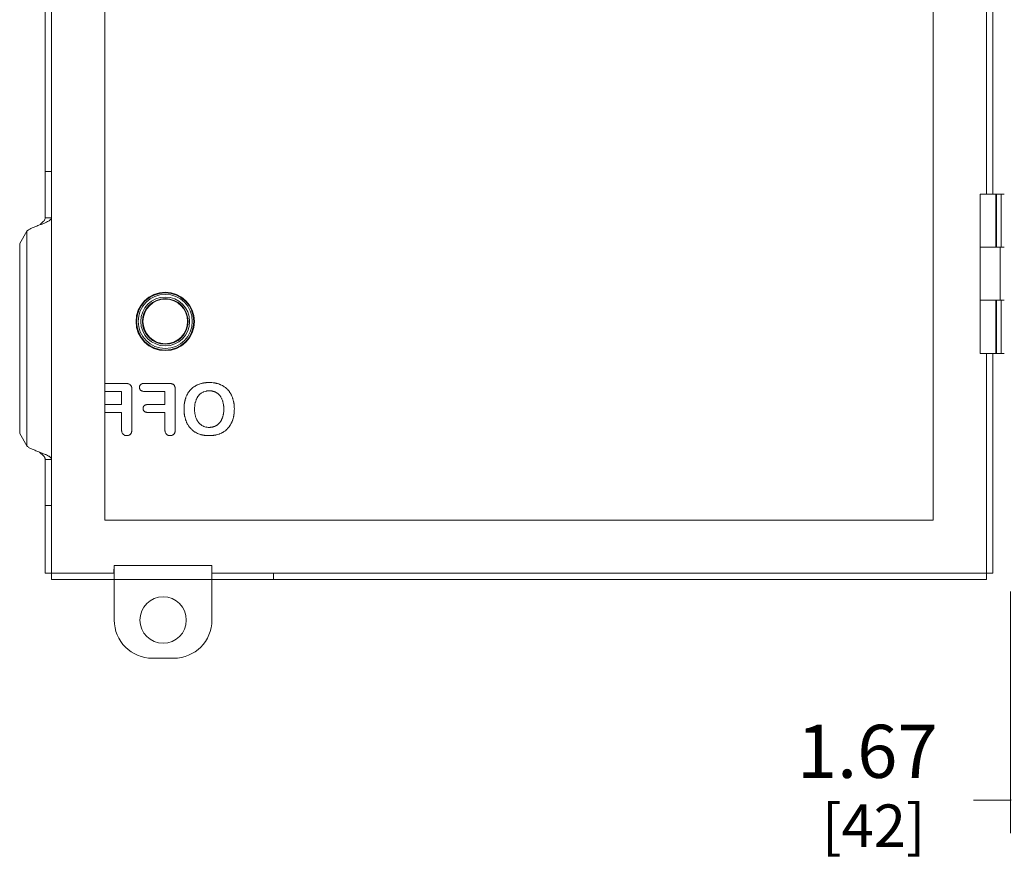
# Model space of a CAD drawing. Units: inches. Extents: x 0 to 295, y -1 to 81.
# Drawn here: x 100 to 109, y 26 to 34 of the extents above; entities that cross this region are included whole.
import ezdxf

# ---------------------------------------------------------------- set-up
doc = ezdxf.new("R2010")
doc.units = ezdxf.units.IN
doc.header["$MEASUREMENT"] = 0
doc.layers.add('CONTINUOUS1', color=7, linetype='Continuous', lineweight=20)
doc.layers.add('DIM', color=2, linetype='Continuous', lineweight=20)
doc.styles.add('RomanS', font='romans.shx')
doc.dimstyles.new('SchneiderElectric Dual Below', dxfattribs={"dimscale": 0, "dimtxt": 0.1, "dimasz": 0.07, "dimexe": 0.0625, "dimexo": 0.0625, "dimgap": 0.04, "dimtad": 0, "dimtih": 1, "dimtoh": 1, "dimrnd": 0.001, "dimzin": 4, "dimdsep": 46, "dimtxsty": 'RomanS', "dimblk": 'SEArrow', "dimcen": 0.09, "dimclrd": 256, "dimclre": 256, "dimclrt": 256, "dimadec": 0, "dimazin": 1, "dimtfac": 1, "dimtofl": 0, "dimtmove": 0, "dimatfit": 3, "dimldrblk": 'SEArrow', "dimfxl": 1, "dimtolj": 1, "dimtzin": 0, "dimlwd": -1, "dimlwe": -1, "dimarcsym": 0})

# ---------------------------------------------------------------- blocks, each defined once
blk = doc.blocks.new('SEArrow')
at = {"linetype": 'ByBlock', "lineweight": -2}
blk.add_lwpolyline([(0, 0, 0, 0.5, 0), (-1, 0, 0.5, 0.5, 0)], format="xyseb", dxfattribs=at)
blk = doc.blocks.new('*D23')
at = {"layer": 'Defpoints', "color": 0, "transparency": 16777216}
for p in [(108.8896, 28.854), (110.5576, 28.3415), (110.5576, 26.5773)]:
    blk.add_point(p, dxfattribs=at)
at = {"layer": 'DIM', "transparency": 16777216}
for p, q in [((108.8896, 28.5415), (108.8896, 26.2648)), ((110.5576, 28.029), (110.5576, 26.2648)), ((108.8896, 26.5773), (108.5396, 26.5773)), ((110.2076, 26.5773), (109.2396, 26.5773))]:
    blk.add_line(p, q, dxfattribs=at)
at = {"layer": 'DIM', "transparency": 16777216, "xscale": 0.35, "yscale": 0.35, "zscale": 0.35, "rotation": 180}
blk.add_blockref('SEArrow', (108.8896, 26.5773), dxfattribs=at)
at = {"layer": 'DIM', "transparency": 16777216, "xscale": 0.35, "yscale": 0.35, "zscale": 0.35}
blk.add_blockref('SEArrow', (110.5576, 26.5773), dxfattribs=at)
at = {"layer": 'DIM', "transparency": 16777216, "insert": (107.5396, 27.2857), "char_height": 0.5, "attachment_point": 2, "line_spacing_factor": 0.9, "style": 'RomanS'}
blk.add_mtext('\\A1;1.67\\P{\\H0.8x; [42]', dxfattribs=at)

msp = doc.modelspace()

# ---------------------------------------------------------------- linework, layer by layer
at = {"layer": 'CONTINUOUS1'}
for p, q in [((99.8616, 28.712), (99.8616, 45.522)), ((100.3616, 29.212), (100.3616, 45.022)), ((108.1616, 45.022), (108.1616, 29.212)), ((99.8016, 32.0601), (99.8016, 42.6739)), ((108.6616, 41.552), (108.6616, 32.282)), ((108.7216, 41.552), (108.7216, 32.282)), ((99.8616, 32.4942), (99.8016, 32.4942)), ((108.6016, 32.282), (108.6041, 32.282)), ((108.6016, 30.782), (108.6016, 32.282)), ((108.8283, 32.282), (108.6041, 32.282)), ((108.6041, 31.782), (108.6041, 32.282)), ((108.7506, 31.782), (108.7506, 32.282)), ((108.7574, 31.782), (108.7574, 32.282)), ((108.8016, 31.782), (108.8016, 32.282)), ((99.8616, 32.0601), (99.8016, 32.0601)), ((99.6286, 31.9322), (99.5616, 31.817)), ((99.6286, 29.9118), (99.6286, 31.9322)), ((99.5616, 30.027), (99.5616, 31.817)), ((108.6016, 31.782), (108.8283, 31.782)), ((108.7916, 31.782), (108.7916, 31.282)), ((108.6016, 31.282), (108.8283, 31.282)), ((108.6041, 30.782), (108.6041, 31.282)), ((108.7506, 30.782), (108.7506, 31.282)), ((108.7574, 30.782), (108.7574, 31.282)), ((108.8016, 30.782), (108.8016, 31.282)), ((108.6016, 30.782), (108.6041, 30.782)), ((108.8283, 30.782), (108.6041, 30.782)), ((108.6616, 30.782), (108.6616, 28.712)), ((108.7216, 30.782), (108.7216, 28.712)), ((100.3616, 30.4997), (100.5582, 30.4997)), ((100.7103, 30.4953), (100.714, 30.4967)), ((100.7354, 30.4997), (100.9664, 30.4997)), ((100.5203, 30.4242), (100.3616, 30.4242)), ((100.5203, 30.3004), (100.5203, 30.4242)), ((100.6183, 30.4397), (100.6183, 30.0675)), ((100.9285, 30.4242), (100.7354, 30.4242)), ((100.9285, 30.3004), (100.9285, 30.4242)), ((101.0265, 30.4397), (101.0265, 30.0675)), ((101.366, 30.4288), (101.366, 30.4288)), ((101.417, 30.4106), (101.4169, 30.4106)), ((100.3616, 30.3004), (100.5203, 30.3004)), ((100.5203, 30.2268), (100.3616, 30.2268)), ((100.5203, 30.0675), (100.5203, 30.2268)), ((100.7239, 30.2739), (100.7239, 30.2739)), ((100.743, 30.2961), (100.7465, 30.2974)), ((100.7671, 30.3004), (100.9285, 30.3004)), ((100.9285, 30.2268), (100.7671, 30.2268)), ((100.9285, 30.0675), (100.9285, 30.2268)), ((100.5243, 30.0394), (100.5228, 30.0446)), ((100.5262, 30.0345), (100.5243, 30.0394)), ((100.6145, 30.0396), (100.6127, 30.0348)), ((100.9325, 30.0394), (100.9309, 30.0446)), ((100.9344, 30.0345), (100.9325, 30.0394)), ((101.0227, 30.0396), (101.0208, 30.0348)), ((101.2577, 30.1185), (101.2577, 30.1185)), ((101.3833, 30.0906), (101.3833, 30.0906)), ((99.6286, 29.9118), (99.5616, 30.027)), ((100.5739, 30.0079), (100.5691, 30.0077)), ((100.982, 30.0079), (100.9773, 30.0077)), ((99.8016, 28.712), (99.8016, 29.7839)), ((99.8616, 29.7839), (99.8016, 29.7839)), ((99.8616, 29.3497), (99.8016, 29.3497)), ((108.1616, 29.212), (100.3616, 29.212)), ((100.4491, 28.712), (100.4491, 28.752)), ((100.4516, 28.752), (100.4491, 28.752)), ((100.4516, 28.272), (100.4516, 28.786)), ((101.3716, 28.786), (100.4516, 28.786)), ((101.3716, 28.272), (101.3716, 28.786)), ((99.8616, 28.712), (99.8016, 28.712)), ((99.8616, 28.652), (99.8616, 28.712)), ((100.4516, 28.712), (99.8616, 28.712)), ((100.4516, 28.652), (99.8616, 28.652)), ((101.3716, 28.652), (100.4516, 28.652)), ((108.6616, 28.712), (101.3716, 28.712)), ((108.6616, 28.652), (101.3716, 28.652)), ((101.9516, 28.652), (101.9516, 28.712)), ((108.6616, 28.712), (108.7216, 28.712)), ((108.6616, 28.712), (108.6616, 28.652)), ((101.0116, 27.912), (100.8116, 27.912))]:
    msp.add_line(p, q, dxfattribs=at)
for centre, radius in [((100.9316, 31.083), 0.275), ((100.9316, 31.083), 0.27), ((100.9316, 31.083), 0.255), ((100.9316, 31.083), 0.23), ((100.9316, 31.083), 0.215), ((100.9316, 31.083), 0.21), ((100.9116, 28.272), 0.2185)]:
    msp.add_circle(centre, radius, dxfattribs=at)
for centre, radius, start, end in [((99.6271, 32.4111), 0.4354, 293.64394, 295.27284), ((100.5598, 30.4026), 0.0971, 81.28412, 83.62864), ((100.5614, 30.4133), 0.0862, 78.69003, 81.28738), ((100.5634, 30.4231), 0.0763, 75.81743, 78.69331), ((100.5652, 30.4303), 0.0688, 66.59715, 75.82271), ((100.5777, 30.4592), 0.0374, 52.50651, 66.58118), ((100.7245, 30.4625), 0.0357, 119.66226, 131.69207), ((100.7252, 30.4613), 0.0371, 113.67111, 119.6374), ((100.968, 30.4026), 0.0971, 81.28415, 83.62867), ((100.9696, 30.4133), 0.0862, 78.69006, 81.28741), ((100.9716, 30.4231), 0.0763, 75.81745, 78.69333), ((100.9734, 30.4303), 0.0688, 66.59715, 75.82273), ((100.9859, 30.4592), 0.0374, 52.50651, 66.58118), ((101.3292, 30.2749), 0.2313, 108.88396, 109.57636), ((101.3325, 30.2651), 0.2416, 105.19922, 108.87327), ((101.3365, 30.2512), 0.2561, 102.77854, 105.22754), ((101.3382, 30.2438), 0.2637, 101.92147, 102.78976), ((101.3393, 30.2386), 0.2689, 99.91838, 101.91798), ((101.3402, 30.2334), 0.2743, 98.68681, 99.9212), ((101.3416, 30.2237), 0.2841, 96.18659, 98.68109), ((101.3434, 30.2088), 0.2991, 95.58935, 96.20739), ((101.3506, 30.227), 0.2809, 82.29088, 83.45584), ((101.3512, 30.232), 0.2758, 81.09876, 82.29109), ((101.352, 30.2371), 0.2706, 80.02048, 81.09851), ((101.3531, 30.2429), 0.2647, 78.68956, 80.02153), ((101.3542, 30.2487), 0.2588, 77.68021, 78.68845), ((101.3556, 30.2551), 0.2523, 76.21947, 77.68227), ((100.5764, 30.4576), 0.0394, 43.05129, 52.38288), ((100.5768, 30.4579), 0.0389, 38.35425, 43.1041), ((100.5775, 30.4585), 0.038, 28.94283, 38.30061), ((100.5752, 30.4573), 0.0405, 24.43396, 28.92952), ((100.5554, 30.4487), 0.0622, 17.32455, 24.06743), ((100.5541, 30.4483), 0.0635, 13.94449, 17.32521), ((100.506, 30.4405), 0.1123, 359.57926, 5.90247), ((100.7357, 30.4619), 0.0465, 179.67933, 184.31331), ((100.7297, 30.4614), 0.0404, 184.3273, 189.48505), ((100.7243, 30.4632), 0.0351, 164.7863, 170.30464), ((100.7261, 30.4608), 0.0368, 189.50668, 195.17949), ((100.7255, 30.4628), 0.0363, 153.82396, 164.71369), ((100.726, 30.4608), 0.0367, 195.23268, 200.56752), ((100.7247, 30.4633), 0.0353, 148.11678, 153.89022), ((100.722, 30.465), 0.0322, 136.99236, 148.13085), ((100.7221, 30.4648), 0.0324, 131.16593, 136.88884), ((100.9846, 30.4576), 0.0394, 43.05129, 52.38288), ((100.9849, 30.4579), 0.0389, 38.35425, 43.1041), ((100.9857, 30.4585), 0.038, 28.94283, 38.30061), ((100.9834, 30.4573), 0.0405, 24.43396, 28.92952), ((100.9636, 30.4487), 0.0622, 17.32464, 24.06748), ((100.9623, 30.4483), 0.0635, 13.94461, 17.3253), ((100.9142, 30.4405), 0.1123, 359.57928, 5.90258), ((101.3122, 30.3055), 0.1956, 142.57775, 154.2499), ((101.3176, 30.3012), 0.2026, 130.90275, 142.51931), ((101.3155, 30.303), 0.1997, 119.25907, 130.79768), ((101.3362, 30.3115), 0.1166, 130.04769, 133.88375), ((101.3449, 30.2928), 0.1372, 100.35335, 111.16237), ((101.3451, 30.2914), 0.1386, 96.7071, 100.32178), ((101.3469, 30.2819), 0.1482, 87.49007, 89.98722), ((101.3474, 30.2929), 0.1372, 82.23173, 87.53017), ((101.3477, 30.2954), 0.1347, 79.53139, 82.21381), ((101.3477, 30.2952), 0.1349, 74.23094, 79.54272), ((101.349, 30.2997), 0.1302, 71.59056, 74.23376), ((101.3504, 30.304), 0.1257, 68.8354, 71.58754), ((101.3514, 30.3065), 0.123, 66.03735, 68.83172), ((101.3553, 30.3136), 0.1149, 63.41639, 66.36242), ((101.3554, 30.3139), 0.1146, 60.45476, 63.41151), ((101.3546, 30.3125), 0.1163, 57.55454, 60.45014), ((101.3529, 30.3099), 0.1193, 54.65051, 57.55432), ((101.3525, 30.3092), 0.1201, 48.8861, 54.66392), ((101.3732, 30.3011), 0.2027, 60.10593, 61.05232), ((101.3734, 30.3014), 0.2024, 51.54978, 60.09949), ((101.3696, 30.3017), 0.2048, 34.75045, 37.42007), ((101.3601, 30.295), 0.2164, 32.69042, 34.77628), ((101.3594, 30.2946), 0.2172, 32.03802, 32.69152), ((101.3591, 30.2944), 0.2176, 29.61026, 32.03781), ((101.359, 30.2943), 0.2177, 28.23728, 29.61082), ((101.4244, 30.2648), 0.3158, 170.83974, 172.30153), ((101.4178, 30.2659), 0.3091, 169.46636, 170.83964), ((101.4108, 30.2672), 0.302, 168.10133, 169.46652), ((101.403, 30.2688), 0.294, 166.55395, 168.10238), ((101.3951, 30.2707), 0.2859, 165.30767, 166.55273), ((101.3863, 30.273), 0.2768, 163.55186, 165.31066), ((101.3798, 30.2826), 0.1693, 152.53779, 156.11753), ((101.3617, 30.2921), 0.1488, 149.08743, 152.56569), ((101.3489, 30.2998), 0.1339, 145.31078, 149.11765), ((101.3454, 30.3022), 0.1297, 142.96706, 145.29612), ((101.3453, 30.3023), 0.1295, 141.10123, 142.96737), ((101.3446, 30.3029), 0.1286, 137.8092, 141.10529), ((101.3436, 30.3038), 0.1272, 136.07797, 137.80884), ((101.3422, 30.3051), 0.1254, 133.84032, 136.07994), ((101.3519, 30.3088), 0.1209, 40.22627, 48.81131), ((101.3032, 30.2807), 0.1771, 23.37947, 24.42041), ((101.3592, 30.2945), 0.2175, 26.62077, 28.23742), ((101.3538, 30.2918), 0.2235, 24.13364, 26.61295), ((101.3378, 30.2845), 0.2411, 21.92133, 24.14937), ((101.3244, 30.279), 0.2555, 21.32108, 21.94167), ((101.3115, 30.274), 0.2694, 18.93841, 21.31251), ((101.2774, 30.2663), 0.3043, 10.64132, 12.05711), ((101.2717, 30.2652), 0.3102, 9.93979, 10.64366), ((101.2663, 30.2643), 0.3156, 8.59292, 9.93803), ((101.2612, 30.2635), 0.3208, 7.85394, 8.59465), ((100.7668, 30.2632), 0.0442, 179.7012, 184.39872), ((100.761, 30.2628), 0.0384, 184.41356, 189.64789), ((100.758, 30.2646), 0.0354, 164.77905, 170.39739), ((100.7577, 30.2623), 0.035, 189.67103, 195.40128), ((100.7586, 30.2644), 0.036, 154.00624, 164.68049), ((100.7576, 30.2623), 0.035, 195.45547, 200.88347), ((100.7575, 30.265), 0.0348, 148.35131, 154.03853), ((100.7549, 30.2665), 0.0318, 143.00214, 148.35251), ((100.7534, 30.2677), 0.0299, 137.01823, 142.97709), ((100.7533, 30.2677), 0.0298, 131.02944, 136.98278), ((100.757, 30.264), 0.035, 119.65938, 131.4833), ((100.7577, 30.2627), 0.0364, 113.81265, 119.63795), ((101.4897, 30.2583), 0.3814, 179.96924, 183.72561), ((101.4581, 30.2563), 0.3497, 183.73326, 185.59213), ((101.448, 30.2553), 0.3396, 185.59539, 186.47655), ((101.4428, 30.2547), 0.3343, 186.47588, 187.58539), ((101.4768, 30.2557), 0.2691, 186.1625, 186.79783), ((101.2042, 30.2609), 0.2786, 4.38652, 5.00655), ((101.1856, 30.2581), 0.2973, 355.1114, 0.20227), ((101.1852, 30.2598), 0.2976, 359.88417, 4.32736), ((101.2567, 30.2629), 0.3253, 6.67192, 7.85297), ((101.2483, 30.2555), 0.3337, 352.43884, 353.5499), ((101.2521, 30.2624), 0.3299, 5.79616, 6.67271), ((101.2432, 30.2561), 0.3389, 353.54922, 354.42027), ((101.2426, 30.2614), 0.3395, 3.91952, 5.79263), ((101.2294, 30.2573), 0.3527, 354.43335, 356.35286), ((101.2105, 30.2593), 0.3717, 359.98557, 3.90998), ((101.1926, 30.2593), 0.3895, 356.40714, 359.98197), ((101.4376, 30.2541), 0.3291, 187.58624, 188.35103), ((101.4317, 30.2532), 0.3232, 188.34946, 189.61039), ((101.4258, 30.2522), 0.3171, 189.61199, 190.34292), ((101.4194, 30.251), 0.3106, 190.34076, 191.6761), ((101.3334, 30.2233), 0.22, 205.34787, 206.00059), ((101.3334, 30.2233), 0.2201, 206.00278, 214.06512), ((101.3893, 30.2399), 0.1804, 205.4245, 208.47824), ((101.372, 30.2306), 0.1607, 208.51023, 211.81652), ((101.3618, 30.2244), 0.1488, 211.85701, 213.10939), ((101.3558, 30.2205), 0.1416, 213.09848, 215.92441), ((101.352, 30.2177), 0.1369, 215.93664, 217.92475), ((101.3504, 30.2165), 0.1349, 217.92623, 219.18065), ((101.3478, 30.2144), 0.1315, 219.17465, 222.96952), ((101.3436, 30.2106), 0.1259, 222.99057, 224.55714), ((101.3405, 30.2075), 0.1215, 224.55084, 227.06999), ((101.342, 30.2162), 0.1335, 313.80788, 316.54115), ((101.3344, 30.2234), 0.144, 316.54328, 319.12429), ((101.3502, 30.2095), 0.1229, 319.18017, 322.21443), ((101.3446, 30.2138), 0.13, 322.22946, 328.11177), ((101.3327, 30.2214), 0.1441, 328.05241, 330.78623), ((101.3242, 30.2262), 0.1538, 330.77929, 332.93494), ((101.3168, 30.23), 0.1622, 332.93395, 335.04684), ((101.3118, 30.2323), 0.1677, 335.03936, 335.86426), ((101.3077, 30.2341), 0.1722, 335.86794, 337.51906), ((101.2997, 30.2374), 0.1809, 337.52367, 340.53516), ((101.2863, 30.2423), 0.1951, 340.51262, 342.80654), ((101.3537, 30.2244), 0.2233, 331.54727, 333.05724), ((101.3538, 30.2243), 0.2232, 333.05721, 334.18295), ((101.3443, 30.2288), 0.2336, 334.2112, 336.90468), ((101.3246, 30.2371), 0.2551, 336.92308, 339.37901), ((101.3007, 30.246), 0.2805, 339.39808, 341.68864), ((101.2711, 30.2519), 0.3107, 348.37075, 349.70418), ((101.2648, 30.253), 0.317, 349.70205, 350.42262), ((101.259, 30.254), 0.3229, 350.42421, 351.68616), ((101.2533, 30.2548), 0.3286, 351.68459, 352.43798), ((100.6193, 30.066), 0.099, 179.13543, 182.62172), ((100.6123, 30.0656), 0.092, 182.60558, 186.23266), ((100.6087, 30.0652), 0.0884, 186.23229, 189.86615), ((100.6007, 30.0638), 0.0802, 189.81835, 193.81211), ((100.5678, 30.0532), 0.0456, 204.12737, 210.36269), ((100.5664, 30.0524), 0.044, 210.36761, 223.01168), ((100.5724, 30.0521), 0.0438, 323.82536, 330.16492), ((100.5707, 30.0531), 0.0457, 330.20841, 336.40781), ((101.0275, 30.066), 0.099, 179.13539, 182.62165), ((101.0205, 30.0656), 0.092, 182.60551, 186.23255), ((101.0169, 30.0652), 0.0884, 186.23219, 189.86598), ((101.0089, 30.0638), 0.0802, 189.81818, 193.81192), ((100.976, 30.0532), 0.0456, 204.12721, 210.36261), ((100.9746, 30.0524), 0.044, 210.36753, 223.01172), ((100.9806, 30.0521), 0.0438, 323.82526, 330.16483), ((100.9789, 30.0531), 0.0457, 330.20833, 336.40773), ((101.3245, 30.2171), 0.2092, 214.05165, 216.71022), ((101.3113, 30.2071), 0.1926, 216.6507, 222.429), ((101.3097, 30.2033), 0.1889, 221.91573, 230.85416), ((101.3176, 30.2129), 0.2013, 230.83467, 236.64964), ((101.317, 30.212), 0.2003, 236.64444, 239.59268), ((101.3265, 30.1904), 0.0994, 235.36851, 239.87704), ((101.3435, 30.2155), 0.1297, 238.947, 245.97573), ((101.3434, 30.2155), 0.1297, 246.00319, 249.45826), ((101.345, 30.2196), 0.1341, 249.46686, 256.42736), ((101.3449, 30.219), 0.1334, 256.40206, 259.91798), ((101.3454, 30.2476), 0.162, 270.05448, 272.40336), ((101.346, 30.2344), 0.1487, 272.4043, 274.90392), ((101.3469, 30.2236), 0.1379, 274.90618, 277.47781), ((101.3475, 30.2187), 0.133, 277.49298, 278.92973), ((101.3475, 30.2187), 0.133, 278.9297, 280.29105), ((101.3476, 30.2183), 0.1326, 280.29006, 282.96875), ((101.3478, 30.2172), 0.1314, 282.96747, 285.66681), ((101.3542, 30.198), 0.1112, 291.15564, 294.11821), ((101.3574, 30.1941), 0.1064, 293.41504, 296.51269), ((101.3554, 30.1981), 0.1109, 296.51701, 299.5218), ((101.3522, 30.2037), 0.1173, 299.52463, 302.34055), ((101.3495, 30.2081), 0.1225, 302.32995, 305.20293), ((101.3489, 30.2089), 0.1235, 305.19993, 308.04027), ((101.3493, 30.2085), 0.1229, 308.03781, 310.91558), ((101.349, 30.2087), 0.1232, 310.92025, 312.03493), ((101.3467, 30.2113), 0.1267, 312.03847, 313.79714), ((101.3681, 30.2246), 0.2135, 297.40715, 298.1553), ((101.3723, 30.2169), 0.2047, 298.14546, 300.39378), ((101.375, 30.2121), 0.1992, 300.40562, 301.70165), ((101.3747, 30.2126), 0.1998, 301.7017, 303.3653), ((101.3751, 30.2121), 0.1992, 303.35674, 309.25492), ((101.3556, 30.2232), 0.221, 326.19274, 327.88424), ((101.3547, 30.2238), 0.2221, 327.88351, 328.88642), ((101.3539, 30.2242), 0.223, 328.88753, 331.54754), ((100.5663, 30.0516), 0.0434, 222.40528, 227.92361), ((100.5659, 30.0513), 0.043, 228.0186, 239.26523), ((100.5679, 30.0546), 0.0468, 239.24379, 244.42645), ((100.5684, 30.0555), 0.0478, 244.36696, 255.0104), ((100.5679, 30.0537), 0.046, 255.07852, 260.43127), ((100.5682, 30.0559), 0.0482, 260.45737, 265.72387), ((100.5686, 30.0609), 0.0532, 265.74382, 270.62071), ((100.5705, 30.0555), 0.0477, 285.0579, 290.45295), ((100.5705, 30.0555), 0.0477, 290.35446, 301.30405), ((100.572, 30.0525), 0.0444, 317.61003, 323.79339), ((100.9745, 30.0516), 0.0434, 222.40536, 227.92367), ((100.9741, 30.0513), 0.043, 228.01866, 239.26527), ((100.9761, 30.0546), 0.0468, 239.24383, 244.42649), ((100.9766, 30.0555), 0.0478, 244.36701, 255.01044), ((100.976, 30.0537), 0.046, 255.07856, 260.4313), ((100.9764, 30.0559), 0.0482, 260.45739, 265.7239), ((100.9767, 30.0609), 0.0532, 265.74384, 270.62073), ((100.9786, 30.0555), 0.0477, 285.05788, 290.45294), ((100.9787, 30.0555), 0.0477, 290.35445, 301.304), ((100.9802, 30.0525), 0.0444, 317.60991, 323.7933), ((101.3345, 30.2605), 0.252, 256.2121, 257.76811), ((101.3362, 30.2684), 0.2601, 257.7649, 258.73444), ((101.3377, 30.2758), 0.2677, 258.73651, 260.16022), ((101.339, 30.2833), 0.2752, 260.15819, 261.16953), ((101.34, 30.2899), 0.282, 261.1703, 262.3995), ((101.3409, 30.2966), 0.2888, 262.39896, 263.52472), ((101.3424, 30.3103), 0.3025, 263.54024, 265.80083), ((101.3445, 30.345), 0.3372, 265.87163, 270.06463), ((101.3486, 30.2918), 0.2839, 276.67272, 277.79984), ((101.3492, 30.2872), 0.2793, 277.79933, 279.0668), ((101.35, 30.2825), 0.2745, 279.06739, 280.08835), ((101.3509, 30.2772), 0.2692, 280.08691, 281.50343), ((101.352, 30.2718), 0.2636, 281.50491, 282.46118), ((101.3533, 30.2658), 0.2575, 282.45879, 283.99162), ((99.6271, 29.4329), 0.4354, 64.72716, 66.35606), ((100.8116, 28.272), 0.36, 180, 270), ((101.0116, 28.272), 0.36, 270, 0)]:
    msp.add_arc(centre, radius, start, end, dxfattribs=at)
for points, knots in [([(99.7416, 31.9883), (99.7295, 31.9837), (99.7062, 31.9749), (99.6784, 31.9633), (99.6587, 31.9537), (99.6465, 31.9467), (99.6364, 31.9398), (99.6308, 31.9348), (99.6286, 31.9322)], [0, 0, 0, 0, 0.306217, 0.58761, 0.712271, 0.823327, 0.919388, 1, 1, 1, 1]), ([(99.8016, 32.0601), (99.8016, 32.0571), (99.8008, 32.0508), (99.7972, 32.0417), (99.7915, 32.0327), (99.781, 32.0203), (99.7641, 32.0054), (99.7493, 31.9942), (99.7416, 31.9883)], [0, 0, 0, 0, 0.093516, 0.193098, 0.302528, 0.423513, 0.697917, 1, 1, 1, 1]), ([(99.8017, 32.0123), (99.7921, 32.0081), (99.7721, 32), (99.752, 31.9923), (99.7416, 31.9883)], [0, 0, 0, 0, 0.484676, 1, 1, 1, 1]), ([(99.8616, 32.0601), (99.8616, 32.0583), (99.861, 32.0545), (99.8584, 32.0491), (99.8542, 32.0437), (99.8486, 32.0384), (99.8415, 32.0331), (99.8297, 32.0257), (99.8199, 32.0207), (99.8129, 32.0174)], [0, 0, 0, 0, 0.079745, 0.166723, 0.265913, 0.380346, 0.511286, 0.658715, 1, 1, 1, 1]), ([(100.5582, 30.4997), (100.5593, 30.4997), (100.5634, 30.4997), (100.5675, 30.4994), (100.5706, 30.4991)], [0, 0, 0, 0, 0.255518, 1, 1, 1, 1]), ([(100.714, 30.4967), (100.7147, 30.4969), (100.7174, 30.4977), (100.7201, 30.4983), (100.7222, 30.4987)], [0, 0, 0, 0, 0.24504, 1, 1, 1, 1]), ([(100.7222, 30.4987), (100.7232, 30.4989), (100.7276, 30.4995), (100.7321, 30.4998), (100.7354, 30.4997)], [0, 0, 0, 0, 0.242788, 1, 1, 1, 1]), ([(100.9664, 30.4997), (100.9675, 30.4997), (100.9716, 30.4997), (100.9757, 30.4994), (100.9787, 30.4991)], [0, 0, 0, 0, 0.255518, 1, 1, 1, 1]), ([(101.3142, 30.5064), (101.3169, 30.5067), (101.3277, 30.5076), (101.3387, 30.508), (101.3469, 30.508)], [0, 0, 0, 0, 0.244414, 1, 1, 1, 1]), ([(101.3469, 30.508), (101.3499, 30.508), (101.3619, 30.5078), (101.3738, 30.507), (101.3826, 30.506)], [0, 0, 0, 0, 0.256157, 1, 1, 1, 1]), ([(101.4157, 30.5001), (101.4183, 30.4995), (101.4286, 30.4968), (101.4386, 30.4934), (101.4459, 30.4905)], [0, 0, 0, 0, 0.255527, 1, 1, 1, 1]), ([(100.6158, 30.4636), (100.616, 30.4627), (100.6168, 30.4589), (100.6174, 30.455), (100.6177, 30.452)], [0, 0, 0, 0, 0.244354, 1, 1, 1, 1]), ([(100.6892, 30.4621), (100.6892, 30.4627), (100.6893, 30.4651), (100.6895, 30.4674), (100.6898, 30.4691)], [0, 0, 0, 0, 0.255213, 1, 1, 1, 1]), ([(100.6947, 30.4416), (100.6944, 30.4421), (100.6933, 30.4441), (100.6923, 30.4463), (100.6916, 30.4479)], [0, 0, 0, 0, 0.244518, 1, 1, 1, 1]), ([(100.7008, 30.4344), (100.7002, 30.4349), (100.6979, 30.4371), (100.696, 30.4396), (100.6947, 30.4416)], [0, 0, 0, 0, 0.247709, 1, 1, 1, 1]), ([(100.7103, 30.4284), (100.7094, 30.4288), (100.706, 30.4304), (100.7029, 30.4325), (100.7008, 30.4344)], [0, 0, 0, 0, 0.256621, 1, 1, 1, 1]), ([(100.7222, 30.4251), (100.7211, 30.4253), (100.7171, 30.4261), (100.7131, 30.4272), (100.7103, 30.4284)], [0, 0, 0, 0, 0.258188, 1, 1, 1, 1]), ([(100.7354, 30.4242), (100.7343, 30.4242), (100.7299, 30.4242), (100.7254, 30.4246), (100.7222, 30.4251)], [0, 0, 0, 0, 0.258478, 1, 1, 1, 1]), ([(101.0239, 30.4636), (101.0242, 30.4627), (101.025, 30.4589), (101.0256, 30.455), (101.0259, 30.452)], [0, 0, 0, 0, 0.244354, 1, 1, 1, 1]), ([(101.2179, 30.4773), (101.2205, 30.4788), (101.2314, 30.4848), (101.2429, 30.4897), (101.2517, 30.4928)], [0, 0, 0, 0, 0.244584, 1, 1, 1, 1]), ([(101.274, 30.41), (101.2729, 30.4093), (101.2684, 30.4065), (101.2642, 30.4033), (101.2612, 30.4008)], [0, 0, 0, 0, 0.247132, 1, 1, 1, 1]), ([(101.2954, 30.4208), (101.2935, 30.42), (101.2861, 30.417), (101.279, 30.4132), (101.274, 30.41)], [0, 0, 0, 0, 0.25466, 1, 1, 1, 1]), ([(101.3469, 30.4301), (101.3454, 30.4301), (101.3394, 30.43), (101.3334, 30.4296), (101.3289, 30.4291)], [0, 0, 0, 0, 0.254258, 1, 1, 1, 1]), ([(101.4459, 30.4905), (101.4481, 30.4896), (101.4568, 30.486), (101.4652, 30.4819), (101.4713, 30.4785)], [0, 0, 0, 0, 0.25502, 1, 1, 1, 1]), ([(101.4992, 30.4599), (101.5011, 30.4584), (101.5083, 30.4524), (101.5151, 30.4459), (101.5199, 30.4408)], [0, 0, 0, 0, 0.254609, 1, 1, 1, 1]), ([(101.5199, 30.4408), (101.521, 30.4396), (101.5253, 30.4349), (101.5293, 30.43), (101.5323, 30.4262)], [0, 0, 0, 0, 0.24701, 1, 1, 1, 1]), ([(101.1208, 30.3514), (101.1218, 30.3549), (101.1261, 30.3682), (101.1314, 30.3812), (101.136, 30.3905)], [0, 0, 0, 0, 0.256808, 1, 1, 1, 1]), ([(101.2154, 30.3234), (101.2147, 30.321), (101.2123, 30.311), (101.2106, 30.3008), (101.2096, 30.2931)], [0, 0, 0, 0, 0.243988, 1, 1, 1, 1]), ([(101.225, 30.3512), (101.224, 30.349), (101.2203, 30.3399), (101.2172, 30.3305), (101.2154, 30.3234)], [0, 0, 0, 0, 0.244924, 1, 1, 1, 1]), ([(101.4554, 30.3711), (101.4546, 30.3725), (101.4511, 30.378), (101.4473, 30.3831), (101.4442, 30.3868)], [0, 0, 0, 0, 0.255122, 1, 1, 1, 1]), ([(101.4645, 30.354), (101.4638, 30.3555), (101.4611, 30.3613), (101.458, 30.367), (101.4554, 30.3711)], [0, 0, 0, 0, 0.255115, 1, 1, 1, 1]), ([(101.4726, 30.3328), (101.4721, 30.3343), (101.4701, 30.3405), (101.4677, 30.3466), (101.4658, 30.351)], [0, 0, 0, 0, 0.255228, 1, 1, 1, 1]), ([(101.4784, 30.3099), (101.478, 30.3118), (101.4764, 30.3195), (101.4744, 30.3272), (101.4726, 30.3328)], [0, 0, 0, 0, 0.254617, 1, 1, 1, 1]), ([(101.4817, 30.2852), (101.4816, 30.2873), (101.4807, 30.2956), (101.4795, 30.3038), (101.4784, 30.3099)], [0, 0, 0, 0, 0.254692, 1, 1, 1, 1]), ([(101.5663, 30.3615), (101.5672, 30.3589), (101.5706, 30.3485), (101.5733, 30.3379), (101.575, 30.3299)], [0, 0, 0, 0, 0.24543, 1, 1, 1, 1]), ([(100.7226, 30.2635), (100.7226, 30.2641), (100.7226, 30.2664), (100.7228, 30.2688), (100.7231, 30.2705)], [0, 0, 0, 0, 0.256326, 1, 1, 1, 1]), ([(100.7279, 30.2437), (100.7277, 30.2442), (100.7265, 30.2461), (100.7255, 30.2482), (100.7249, 30.2498)], [0, 0, 0, 0, 0.244442, 1, 1, 1, 1]), ([(100.7339, 30.2368), (100.7333, 30.2373), (100.7311, 30.2394), (100.7292, 30.2418), (100.7279, 30.2437)], [0, 0, 0, 0, 0.24774, 1, 1, 1, 1]), ([(100.7431, 30.2311), (100.7422, 30.2314), (100.7389, 30.233), (100.7359, 30.2351), (100.7339, 30.2368)], [0, 0, 0, 0, 0.256363, 1, 1, 1, 1]), ([(100.7546, 30.2278), (100.7536, 30.228), (100.7497, 30.2287), (100.7458, 30.2299), (100.7431, 30.2311)], [0, 0, 0, 0, 0.257894, 1, 1, 1, 1]), ([(100.7465, 30.2974), (100.7472, 30.2976), (100.7497, 30.2984), (100.7524, 30.299), (100.7543, 30.2994)], [0, 0, 0, 0, 0.24507, 1, 1, 1, 1]), ([(100.7543, 30.2994), (100.7554, 30.2996), (100.7596, 30.3002), (100.7639, 30.3005), (100.7671, 30.3004)], [0, 0, 0, 0, 0.242677, 1, 1, 1, 1]), ([(100.7671, 30.2268), (100.766, 30.2268), (100.7619, 30.2269), (100.7577, 30.2273), (100.7546, 30.2278)], [0, 0, 0, 0, 0.2584, 1, 1, 1, 1]), ([(101.1083, 30.2585), (101.1083, 30.2627), (101.1086, 30.2789), (101.1098, 30.2952), (101.1114, 30.3071)], [0, 0, 0, 0, 0.257664, 1, 1, 1, 1]), ([(101.2096, 30.2931), (101.2093, 30.2903), (101.2081, 30.2791), (101.2076, 30.2677), (101.2076, 30.2592)], [0, 0, 0, 0, 0.243923, 1, 1, 1, 1]), ([(101.2076, 30.2592), (101.2076, 30.2564), (101.2077, 30.2456), (101.2084, 30.2348), (101.2093, 30.2268)], [0, 0, 0, 0, 0.256464, 1, 1, 1, 1]), ([(101.2096, 30.2238), (101.21, 30.221), (101.2114, 30.2101), (101.2136, 30.1992), (101.2158, 30.1913)], [0, 0, 0, 0, 0.256703, 1, 1, 1, 1]), ([(101.4784, 30.2078), (101.4788, 30.2099), (101.4802, 30.2181), (101.4812, 30.2265), (101.4818, 30.2328)], [0, 0, 0, 0, 0.245363, 1, 1, 1, 1]), ([(101.1236, 30.1566), (101.1228, 30.1591), (101.1195, 30.1695), (101.1169, 30.1801), (101.1152, 30.1881)], [0, 0, 0, 0, 0.245495, 1, 1, 1, 1]), ([(101.1346, 30.129), (101.1335, 30.1312), (101.1294, 30.1402), (101.1259, 30.1495), (101.1236, 30.1566)], [0, 0, 0, 0, 0.245822, 1, 1, 1, 1]), ([(101.2158, 30.1913), (101.2165, 30.1888), (101.2194, 30.179), (101.2231, 30.1694), (101.2264, 30.1625)], [0, 0, 0, 0, 0.256451, 1, 1, 1, 1]), ([(101.4727, 30.1846), (101.4732, 30.1865), (101.4755, 30.1941), (101.4773, 30.2019), (101.4784, 30.2078)], [0, 0, 0, 0, 0.245872, 1, 1, 1, 1]), ([(101.5754, 30.1892), (101.5748, 30.1865), (101.5725, 30.176), (101.5696, 30.1655), (101.567, 30.1579)], [0, 0, 0, 0, 0.254891, 1, 1, 1, 1]), ([(100.617, 30.0502), (100.6169, 30.0493), (100.6162, 30.0457), (100.6153, 30.0422), (100.6145, 30.0396)], [0, 0, 0, 0, 0.25492, 1, 1, 1, 1]), ([(100.6183, 30.0675), (100.6183, 30.066), (100.6183, 30.0602), (100.6177, 30.0544), (100.617, 30.0502)], [0, 0, 0, 0, 0.258886, 1, 1, 1, 1]), ([(101.0252, 30.0502), (101.0251, 30.0493), (101.0244, 30.0457), (101.0235, 30.0422), (101.0227, 30.0396)], [0, 0, 0, 0, 0.25492, 1, 1, 1, 1]), ([(101.0265, 30.0675), (101.0265, 30.066), (101.0265, 30.0602), (101.0259, 30.0544), (101.0252, 30.0502)], [0, 0, 0, 0, 0.258886, 1, 1, 1, 1]), ([(101.2436, 30.0256), (101.2412, 30.0266), (101.2316, 30.0306), (101.2223, 30.0354), (101.2157, 30.0393)], [0, 0, 0, 0, 0.253205, 1, 1, 1, 1]), ([(101.2577, 30.1185), (101.2587, 30.1176), (101.2626, 30.1141), (101.2668, 30.1108), (101.27, 30.1086)], [0, 0, 0, 0, 0.254962, 1, 1, 1, 1]), ([(101.3215, 30.0877), (101.3235, 30.0873), (101.3315, 30.0861), (101.3395, 30.0856), (101.3456, 30.0856)], [0, 0, 0, 0, 0.249274, 1, 1, 1, 1]), ([(101.3833, 30.0906), (101.3843, 30.0909), (101.388, 30.092), (101.3917, 30.0932), (101.3944, 30.0943)], [0, 0, 0, 0, 0.253461, 1, 1, 1, 1]), ([(101.4664, 30.0351), (101.4648, 30.0343), (101.4583, 30.031), (101.4516, 30.028), (101.4465, 30.026)], [0, 0, 0, 0, 0.245557, 1, 1, 1, 1]), ([(101.5216, 30.0775), (101.5201, 30.0758), (101.5137, 30.0688), (101.5067, 30.0624), (101.5011, 30.0579)], [0, 0, 0, 0, 0.245232, 1, 1, 1, 1]), ([(101.5393, 30.1002), (101.5379, 30.0982), (101.5324, 30.0903), (101.5264, 30.0828), (101.5216, 30.0775)], [0, 0, 0, 0, 0.255505, 1, 1, 1, 1]), ([(100.5828, 30.0094), (100.5821, 30.0092), (100.5792, 30.0085), (100.5761, 30.0081), (100.5739, 30.0079)], [0, 0, 0, 0, 0.247999, 1, 1, 1, 1]), ([(100.6048, 30.0226), (100.6027, 30.0203), (100.5996, 30.0175), (100.5962, 30.0153), (100.5953, 30.0147)], [0, 0, 0, 0, 0.745848, 1, 1, 1, 1]), ([(100.991, 30.0094), (100.9903, 30.0092), (100.9873, 30.0085), (100.9843, 30.0081), (100.982, 30.0079)], [0, 0, 0, 0, 0.247999, 1, 1, 1, 1]), ([(101.013, 30.0226), (101.0109, 30.0203), (101.0078, 30.0175), (101.0044, 30.0153), (101.0035, 30.0147)], [0, 0, 0, 0, 0.745848, 1, 1, 1, 1]), ([(101.2744, 30.0157), (101.2718, 30.0164), (101.2613, 30.0191), (101.2511, 30.0226), (101.2436, 30.0256)], [0, 0, 0, 0, 0.255652, 1, 1, 1, 1]), ([(101.3816, 30.0098), (101.3786, 30.0095), (101.3664, 30.0082), (101.3542, 30.0077), (101.3449, 30.0077)], [0, 0, 0, 0, 0.244177, 1, 1, 1, 1]), ([(101.4465, 30.026), (101.4441, 30.025), (101.4339, 30.0211), (101.4235, 30.0179), (101.4156, 30.016)], [0, 0, 0, 0, 0.245032, 1, 1, 1, 1]), ([(99.7416, 29.8556), (99.7295, 29.8603), (99.7062, 29.8691), (99.6784, 29.8807), (99.6587, 29.8903), (99.6465, 29.8972), (99.6364, 29.9042), (99.6308, 29.9092), (99.6286, 29.9118)], [0, 0, 0, 0, 0.306217, 0.58761, 0.712271, 0.823327, 0.919388, 1, 1, 1, 1]), ([(99.8016, 29.7839), (99.8016, 29.7869), (99.8008, 29.7931), (99.7972, 29.8023), (99.7915, 29.8113), (99.781, 29.8237), (99.7641, 29.8385), (99.7493, 29.8498), (99.7416, 29.8556)], [0, 0, 0, 0, 0.093516, 0.193098, 0.302528, 0.423513, 0.697917, 1, 1, 1, 1]), ([(99.8017, 29.8317), (99.7921, 29.8359), (99.7721, 29.844), (99.752, 29.8517), (99.7416, 29.8556)], [0, 0, 0, 0, 0.484676, 1, 1, 1, 1]), ([(99.8616, 29.7839), (99.8616, 29.7857), (99.861, 29.7895), (99.8584, 29.7949), (99.8542, 29.8003), (99.8486, 29.8056), (99.8415, 29.8109), (99.8297, 29.8183), (99.8199, 29.8233), (99.8129, 29.8266)], [0, 0, 0, 0, 0.079745, 0.166723, 0.265913, 0.380346, 0.511286, 0.658715, 1, 1, 1, 1])]:
    msp.add_open_spline(points, degree=3, knots=knots, dxfattribs=at)

# ---------------------------------------------------------------- dimensions: what is measured, and where the dimension line sits
at = {"layer": 'DIM'}
dim = msp.add_linear_dim(base=(110.5576, 26.5773), p1=(108.8896, 28.854), p2=(110.5576, 28.3415), dimstyle='SchneiderElectric Dual Below', override={"dimscale": 5, "dimpost": '\\P{\\H0.8x;'}, dxfattribs=at)
dim.commit()
dim.dimension.update_dxf_attribs({"geometry": '*D23', "text_midpoint": (107.5396, 26.5773), "dimtype": 160})

doc.saveas('drawing.dxf')
